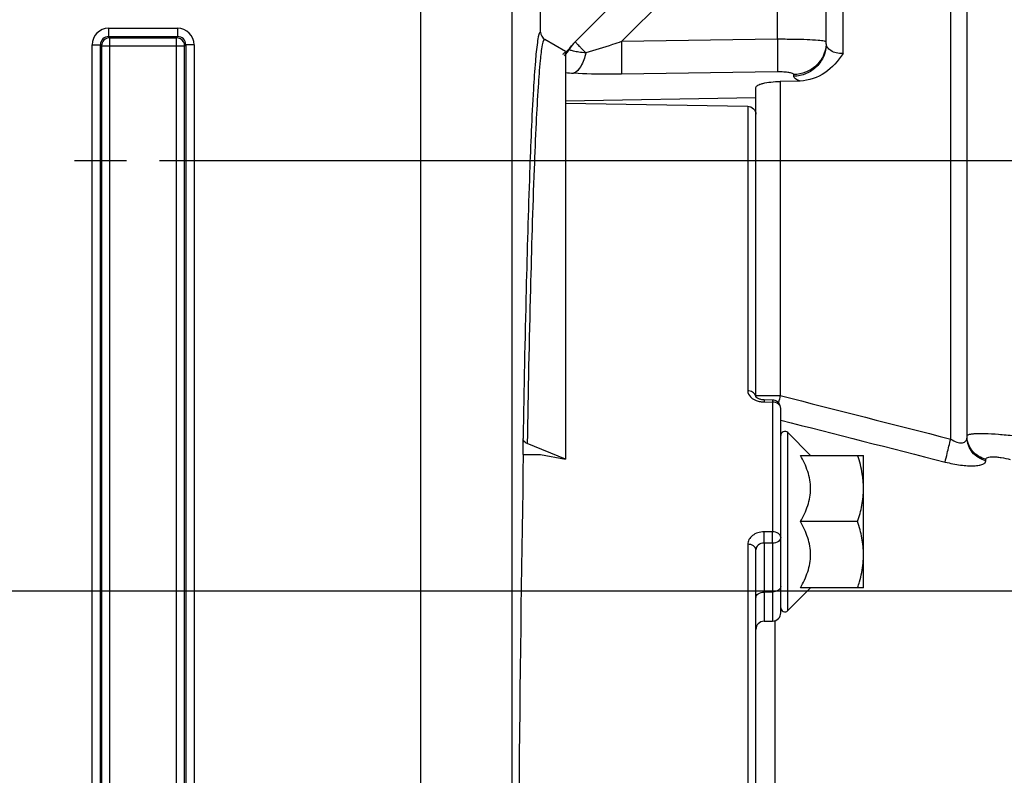
# Model space of a CAD drawing. Units: millimetres. Extents: x 0 to 594, y -38 to 420.
# Drawn here: x 203 to 232, y 281 to 303 of the extents above; entities that cross this region are included whole.
import ezdxf

# ---------------------------------------------------------------- set-up
doc = ezdxf.new("R2010")
doc.units = ezdxf.units.MM
doc.header["$LTSCALE"] = 32.67
doc.linetypes.add('CENTER', pattern=[0.6, 0.375, -0.075, 0.075, -0.075])
doc.layers.get('0').update_dxf_attribs({"linetype": 'CONTINUOUS'})
doc.layers.add('AXES', color=7, linetype='CONTINUOUS')
doc.layers.add('SOLIDES', color=7, linetype='CONTINUOUS')
doc.styles.get("Standard").update_dxf_attribs({"font": 'txt', "width": 0.85})
doc.dimstyles.new('DIMSTYLE_5', dxfattribs={"dimtxt": 3.5, "dimasz": 3.5, "dimexe": 0.18, "dimexo": 0.0625, "dimgap": 0.09, "dimtad": 1, "dimdec": 4, "dimlfac": 4, "dimdsep": 46, "dimtxsty": 'STANDARD', "dimblk": '_FILLED', "dimblk1": '_FILLED', "dimblk2": '_FILLED', "dimcen": 0.09, "dimclrt": 5, "dimadec": 0, "dimazin": 0, "dimtp": 0.0001, "dimtm": 0.0001, "dimtfac": 1, "dimtdec": 4, "dimtofl": 0, "dimtmove": 0, "dimatfit": 3, "dimldrblk": '_FILLED', "dimfxl": 1, "dimtolj": 1, "dimarcsym": 0})

# ---------------------------------------------------------------- blocks, each defined once
blk = doc.blocks.new('_FILLED')
at = {"color": 0, "linetype": 'BYBLOCK'}
blk.add_solid([(0, 0), (-1, 0.2143), (-1, -0.2143)], dxfattribs=at)
blk = doc.blocks.new('*D7')
at = {"color": 2, "linetype": 'CONTINUOUS'}
for p, q in [((200.219, 286.192), (245.332, 286.192)), ((243.832, 286.192), (243.832, 273.317)), ((243.832, 260.442), (243.832, 273.317)), ((239.969, 260.442), (245.332, 260.442))]:
    blk.add_line(p, q, dxfattribs=at)
at = {"color": 2, "linetype": 'CONTINUOUS', "xscale": 3.5, "yscale": 3.5, "zscale": 3.5}
for p, rotation in [((243.832, 286.192), 90), ((243.832, 260.442), 270)]:
    blk.add_blockref('_FILLED', p, dxfattribs=dict(at, rotation=rotation))
at = {"color": 5, "linetype": 'CONTINUOUS', "insert": (239.457, 273.317), "char_height": 3.5, "width": 8.925, "attachment_point": 2, "rotation": 90, "line_spacing_factor": 0.9}
blk.add_mtext('103', dxfattribs=at)
blk = doc.blocks.new('*D8')
at = {"color": 2, "linetype": 'CONTINUOUS'}
for p, q in [((206.969, 299.192), (257.203, 299.192)), ((255.703, 299.192), (255.703, 279.817)), ((255.703, 260.442), (255.703, 279.817)), ((239.969, 260.442), (257.203, 260.442))]:
    blk.add_line(p, q, dxfattribs=at)
at = {"color": 2, "linetype": 'CONTINUOUS', "xscale": 3.5, "yscale": 3.5, "zscale": 3.5}
for p, rotation in [((255.703, 299.192), 90), ((255.703, 260.442), 270)]:
    blk.add_blockref('_FILLED', p, dxfattribs=dict(at, rotation=rotation))
at = {"color": 5, "linetype": 'CONTINUOUS', "insert": (251.328, 279.817), "char_height": 3.5, "width": 8.925, "attachment_point": 2, "rotation": 90, "line_spacing_factor": 0.9}
blk.add_mtext('155', dxfattribs=at)
blk = doc.blocks.new('*D15')
at = {"color": 2, "linetype": 'CONTINUOUS'}
for p, q in [((96.969, 311.755), (96.969, 385.505)), ((233.969, 267.009), (233.969, 385.505)), ((96.969, 384.005), (165.469, 384.005)), ((233.969, 384.005), (165.469, 384.005))]:
    blk.add_line(p, q, dxfattribs=at)
at = {"color": 2, "linetype": 'CONTINUOUS', "xscale": 3.5, "yscale": 3.5, "zscale": 3.5, "rotation": 180}
blk.add_blockref('_FILLED', (96.969, 384.005), dxfattribs=at)
at = {"color": 2, "linetype": 'CONTINUOUS', "xscale": 3.5, "yscale": 3.5, "zscale": 3.5}
blk.add_blockref('_FILLED', (233.969, 384.005), dxfattribs=at)
at = {"color": 5, "linetype": 'CONTINUOUS', "insert": (165.469, 388.38), "char_height": 3.5, "width": 8.925, "attachment_point": 2, "line_spacing_factor": 0.9}
blk.add_mtext('548', dxfattribs=at)

msp = doc.modelspace()

# ---------------------------------------------------------------- linework, layer by layer
at = {"color": 9, "linetype": 'CONTINUOUS'}
for p, q in [((227.60232, 302.423559), (227.60232, 314.294362)), ((230.852345, 290.77833), (230.85232, 314.237634)), ((225.619773, 302.853782), (225.619773, 307.617636)), ((220.910161, 302.784937), (225.218909, 307.093669)), ((225.619773, 302.853782), (220.910161, 302.784937)), ((225.619773, 301.869601), (220.910176, 301.800475)), ((226.111046, 301.739444), (226.111046, 301.78787)), ((225.705505, 301.581943), (225.705505, 292.093827)), ((224.722957, 300.830751), (224.722957, 292.235746)), ((224.968594, 292.093827), (225.705505, 292.093827)), ((225.215839, 291.961692), (225.214231, 291.899857)), ((225.474619, 291.955509), (225.472957, 291.893659)), ((225.214231, 291.899857), (225.472957, 291.893659)), ((225.472957, 291.893659), (225.472957, 287.975021)), ((225.931982, 285.595907), (225.931982, 290.972684)), ((231.912153, 290.124312), (231.912153, 290.166849)), ((225.472957, 287.975021), (225.214231, 287.974797)), ((224.722957, 287.599439), (224.722957, 273.057141)), ((225.214239, 287.633422), (225.214231, 285.275493)), ((225.472957, 287.633627), (225.214239, 287.633422)), ((225.472957, 287.633627), (225.472957, 285.280009)), ((225.214231, 286.15675), (225.472957, 286.159944)), ((225.537153, 285.289902), (225.537087, 279.662009))]:
    msp.add_line(p, q, dxfattribs=at)
at = {"color": 7, "linetype": 'CONTINUOUS'}
for p, q in [((227.093594, 302.720327), (227.093594, 313.794439)), ((231.343594, 290.826339), (231.343594, 313.73771)), ((219.511487, 302.783009), (224.529254, 307.800776)), ((218.468594, 303.068376), (218.468594, 304.566985)), ((219.218594, 302.491004), (218.593632, 302.851826)), ((219.218594, 302.491004), (219.218594, 290.175126)), ((226.302562, 301.594854), (225.705505, 301.581943)), ((224.968594, 292.053064), (224.968594, 301.399585)), ((224.968594, 301.084004), (219.218594, 300.987057)), ((219.218594, 300.923557), (224.722957, 300.830751)), ((224.971223, 292.049139), (224.96845, 292.053064)), ((225.474565, 291.95551), (225.215839, 291.961692)), ((225.718594, 285.530348), (225.718594, 291.705582)), ((217.947119, 290.317228), (217.938736, 290.797493)), ((226.617909, 290.286757), (225.931982, 290.972684)), ((219.218594, 290.175126), (218.063736, 290.646595)), ((217.947119, 290.317228), (218.468594, 290.317228)), ((218.468594, 290.317228), (219.218594, 290.175126)), ((226.31097, 290.284296), (228.218594, 290.284296)), ((228.218594, 286.284296), (228.218594, 290.284296)), ((228.2071, 289.529292), (228.20675, 289.533011)), ((228.039961, 288.284296), (226.31097, 288.284296)), ((224.968594, 233.446849), (224.968594, 287.437088)), ((228.20675, 287.03558), (228.207115, 287.03946)), ((226.617909, 286.281835), (225.931982, 285.595907)), ((228.218594, 286.284296), (226.31097, 286.284296)), ((225.214231, 285.275492), (225.472957, 285.280008))]:
    msp.add_line(p, q, dxfattribs=at)
msp.add_lwpolyline([(225.215839, 291.961692), (225.200887, 291.962269), (225.173521, 291.964481), (225.147139, 291.968066), (225.121954, 291.972896), (225.098031, 291.978869), (225.075587, 291.985841), (225.054892, 291.993617), (225.036114, 292.002003), (225.019401, 292.010778), (225.004928, 292.019663), (224.992889, 292.028288), (224.983302, 292.036318), (224.9761, 292.043417), (224.971223, 292.049139)], dxfattribs=at)
for centre, radius, start, end in [((218.599701, 303.220756), 0.982802, 314.6902429, 324.7477189), ((220.218594, 302.075902), 1, 135, 150.8361284), ((225.468553, 291.705274), 0.250311, 79.9862644, 88.6112969), ((225.468584, 291.705574), 0.25001, 0.0016933, 79.9813953), ((225.843594, 290.884296), 0.125, 45, 180), ((225.581088, 289.283322), 2.637506, 0.0211497, 5.3510976), ((225.581141, 287.285267), 2.637454, 354.6523443, 359.9788924), ((225.843594, 285.684296), 0.125, 180, 315), ((225.468594, 285.52997), 0.25, 271.0000051, 0.0002483), ((225.218594, 285.02553), 0.25, 90.9999955, 179.9997447)]:
    msp.add_arc(centre, radius, start, end, dxfattribs=at)
at = {"color": 9, "linetype": 'CONTINUOUS'}
for centre, radius, start, end in [((218.486642, 303.043232), 0.98378, 315.6864082, 330.7952925), ((219.920851, 309.149818), 7.334636, 264.5046382, 266.4560681), ((225.653246, 292.093868), 0.684652, 180.0034268, 183.6335091), ((225.656651, 292.094055), 0.688062, 183.6310911, 184.4247703), ((225.224219, 292.600188), 0.699886, 254.2822423, 260.1671289), ((225.231809, 292.644054), 0.744404, 260.1681138, 268.6468777), ((266.029347, 281.798123), 41.617469, 165.6769397, 165.9855798)]:
    msp.add_arc(centre, radius, start, end, dxfattribs=at)
for points, knots in [([(218.468594, 303.068376), (218.445316, 303.081639), (218.385766, 302.909943), (218.383087, 302.840679), (218.371188, 302.757669)], [0, 0, 0, 0, 0.242121721, 1, 1, 1, 1]), ([(218.371188, 302.757669), (218.344288, 302.569992), (218.300121, 302.09909), (218.212655, 300.790623), (218.119716, 298.487175), (218.019019, 294.971172), (217.965214, 292.292943), (217.938736, 290.797493)], [0, 0, 0, 0, 0.04751529, 0.118449394, 0.32868001, 0.625159607, 1, 1, 1, 1]), ([(218.52073, 302.689968), (218.489335, 302.53225), (218.444383, 302.109116), (218.384111, 301.322037), (218.326125, 300.230341), (218.241022, 298.193233), (218.148262, 294.965581), (218.091415, 292.201353), (218.063736, 290.646595)], [0, 0, 0, 0, 0.04001697, 0.105663268, 0.19653734, 0.311991231, 0.613048556, 1, 1, 1, 1]), ([(218.593632, 302.851826), (218.579995, 302.859688), (218.549492, 302.814435), (218.537984, 302.763342), (218.525984, 302.716359), (218.52073, 302.689968)], [0, 0, 0, 0, 0.256370361, 0.561736087, 1, 1, 1, 1]), ([(219.834218, 302.445397), (219.788793, 302.491535), (219.724614, 302.557027), (219.645323, 302.638821), (219.597986, 302.68748), (219.562747, 302.725925), (219.532399, 302.755182), (219.52347, 302.771332), (219.509581, 302.781103), (219.511487, 302.783009)], [0, 0, 0, 0, 0.415743154, 0.588097153, 0.733039769, 0.848241784, 0.931889974, 0.98268897, 1, 1, 1, 1]), ([(220.910154, 302.78493), (220.820131, 302.75376), (220.464003, 302.632842), (220.104871, 302.520361), (219.834218, 302.445397)], [0, 0, 0, 0, 0.253294323, 1, 1, 1, 1]), ([(220.910176, 302.784937), (220.913307, 302.570888), (220.916987, 302.282334), (220.914408, 301.954288), (220.913483, 301.840035), (220.910177, 301.800464)], [0, 0, 0, 0, 0.652283763, 0.879004973, 1, 1, 1, 1]), ([(227.043524, 302.793914), (226.978904, 302.808811), (226.803249, 302.824891), (226.487378, 302.843426), (226.078146, 302.853097), (225.778369, 302.854549), (225.619773, 302.853782)], [0, 0, 0, 0, 0.13948748, 0.36935751, 0.666401231, 1, 1, 1, 1]), ([(225.619773, 302.853782), (225.622895, 302.639938), (225.626549, 302.351589), (225.624003, 302.023637), (225.623054, 301.90928), (225.619773, 301.869601)], [0, 0, 0, 0, 0.651851453, 0.878648216, 1, 1, 1, 1]), ([(227.093594, 302.720333), (227.093594, 302.594044), (227.042381, 302.338038), (226.823846, 302.014274), (226.497737, 301.795647), (226.239558, 301.741644), (226.111046, 301.739444)], [0, 0, 0, 0, 0.247815045, 0.496895408, 0.747787779, 1, 1, 1, 1]), ([(227.090849, 302.697325), (227.081759, 302.57711), (227.017157, 302.337185), (226.795242, 302.038812), (226.479454, 301.839199), (226.233519, 301.78997), (226.111046, 301.78787)], [0, 0, 0, 0, 0.247995586, 0.49720755, 0.748030433, 1, 1, 1, 1]), ([(227.093594, 302.76991), (227.093589, 302.775756), (227.072457, 302.787319), (227.056289, 302.79097), (227.043524, 302.793914)], [0, 0, 0, 0, 0.308574354, 1, 1, 1, 1]), ([(227.60232, 302.423559), (227.53277, 302.418981), (227.401239, 302.429203), (227.234854, 302.496921), (227.123897, 302.596461), (227.093592, 302.682146), (227.093594, 302.720314)], [0, 0, 0, 0, 0.324292804, 0.602562326, 0.822414939, 1, 1, 1, 1]), ([(219.834176, 302.44544), (219.762611, 302.450028), (219.636686, 302.461499), (219.49304, 302.485138), (219.407581, 302.508671), (219.369712, 302.525219), (219.344053, 302.541188), (219.342585, 302.558232), (219.345363, 302.563209)], [0, 0, 0, 0, 0.412123705, 0.725490933, 0.837431718, 0.917464856, 0.967242668, 1, 1, 1, 1]), ([(219.834306, 302.445423), (219.80224, 302.303185), (219.728472, 302.072197), (219.56059, 301.862888), (219.467468, 301.829213)], [0, 0, 0, 0, 0.595544929, 1, 1, 1, 1]), ([(220.910176, 301.800475), (220.786507, 301.798657), (220.305479, 301.795448), (219.82415, 301.806967), (219.467469, 301.829208)], [0, 0, 0, 0, 0.257106034, 1, 1, 1, 1]), ([(226.111046, 301.78787), (226.111034, 301.804794), (226.049776, 301.835974), (225.954153, 301.852818), (225.797368, 301.869236), (225.682462, 301.870519), (225.619773, 301.869601)], [0, 0, 0, 0, 0.099752767, 0.315763716, 0.630447863, 1, 1, 1, 1]), ([(226.302561, 301.594854), (226.252579, 301.612748), (226.177738, 301.640081), (226.111034, 301.709899), (226.111046, 301.739444)], [0, 0, 0, 0, 0.642460446, 1, 1, 1, 1]), ([(224.722957, 292.235746), (224.72296, 292.168124), (224.805578, 292.016731), (224.951525, 291.949911), (225.034621, 291.926472)], [0, 0, 0, 0, 0.439215247, 1, 1, 1, 1]), ([(224.956626, 292.103792), (224.939813, 292.143657), (224.867298, 292.213772), (224.772773, 292.235084), (224.722957, 292.235746)], [0, 0, 0, 0, 0.464787677, 1, 1, 1, 1]), ([(225.718594, 291.705582), (225.718594, 291.755605), (225.649621, 291.864495), (225.533889, 291.892859), (225.472957, 291.893659)], [0, 0, 0, 0, 0.450822131, 1, 1, 1, 1]), ([(230.683968, 290.084169), (230.701398, 290.172398), (230.758549, 290.403667), (230.815599, 290.634786), (230.85232, 290.778336)], [0, 0, 0, 0, 0.377702853, 1, 1, 1, 1]), ([(230.852345, 290.778323), (230.909588, 290.741721), (231.021389, 290.68485), (231.187323, 290.649165), (231.322873, 290.707717), (231.343594, 290.790215), (231.343594, 290.826341)], [0, 0, 0, 0, 0.33810889, 0.621217152, 0.820228134, 1, 1, 1, 1]), ([(231.343594, 290.869882), (231.343595, 290.873607), (231.348137, 290.892702), (231.367578, 290.903135), (231.381446, 290.909264)], [0, 0, 0, 0, 0.197218873, 1, 1, 1, 1]), ([(231.912153, 290.124312), (231.755521, 290.161985), (231.460084, 290.340994), (231.343594, 290.668684), (231.343594, 290.826338)], [0, 0, 0, 0, 0.505403449, 1, 1, 1, 1]), ([(231.912153, 290.166849), (231.762264, 290.202953), (231.479256, 290.369682), (231.354395, 290.675566), (231.344956, 290.826394)], [0, 0, 0, 0, 0.504999908, 1, 1, 1, 1]), ([(231.381446, 290.909264), (231.404449, 290.919429), (231.465192, 290.933627), (231.630535, 290.95195), (231.910885, 290.951439), (232.310225, 290.927955), (232.604202, 290.897536), (232.760255, 290.878552)], [0, 0, 0, 0, 0.05445256, 0.133600726, 0.360465441, 0.659630749, 1, 1, 1, 1]), ([(230.683968, 290.084168), (230.836824, 290.045108), (231.06224, 289.99954), (231.353106, 289.970453), (231.539354, 289.966935), (231.693682, 289.98026), (231.809528, 290.00973), (231.889956, 290.053853), (231.912151, 290.103194), (231.912153, 290.124312)], [0, 0, 0, 0, 0.364698868, 0.529970983, 0.675142364, 0.794946237, 0.886474415, 0.951184255, 1, 1, 1, 1]), ([(231.912153, 290.166849), (231.912157, 290.179009), (231.925618, 290.20768), (231.974789, 290.230132), (232.044314, 290.242982), (232.137015, 290.245674), (232.248553, 290.238651), (232.422485, 290.215924), (232.557309, 290.18742), (232.649063, 290.16429)], [0, 0, 0, 0, 0.047076816, 0.110046507, 0.201053663, 0.321336596, 0.467427523, 0.633649223, 1, 1, 1, 1]), ([(225.214231, 287.974797), (225.150408, 287.974738), (225.026101, 287.956755), (224.864108, 287.877358), (224.75094, 287.753634), (224.722959, 287.648971), (224.722957, 287.599439)], [0, 0, 0, 0, 0.281576631, 0.544583322, 0.781472636, 1, 1, 1, 1]), ([(225.214231, 287.633422), (225.214825, 287.659179), (225.216344, 287.772966), (225.21614, 287.886786), (225.214231, 287.974797)], [0, 0, 0, 0, 0.226406603, 1, 1, 1, 1]), ([(225.472957, 287.633627), (225.474288, 287.659359), (225.47367, 287.731179), (225.475734, 287.844957), (225.472475, 287.932993), (225.472957, 287.975021)], [0, 0, 0, 0, 0.226405282, 0.63066608, 1, 1, 1, 1]), ([(225.718594, 287.810377), (225.718594, 287.855666), (225.641929, 287.954199), (225.533212, 287.974329), (225.472957, 287.975021)], [0, 0, 0, 0, 0.429082023, 1, 1, 1, 1]), ([(225.718594, 287.810377), (225.718594, 287.762676), (225.646037, 287.658613), (225.533568, 287.634375), (225.472957, 287.633627)], [0, 0, 0, 0, 0.440382761, 1, 1, 1, 1]), ([(224.968594, 287.437091), (224.968594, 287.481926), (224.89113, 287.57937), (224.783149, 287.598757), (224.722957, 287.599439)], [0, 0, 0, 0, 0.426871908, 1, 1, 1, 1]), ([(225.214239, 287.633422), (225.153164, 287.634078), (225.032673, 287.604056), (224.968595, 287.489504), (224.968594, 287.437088)], [0, 0, 0, 0, 0.538161875, 1, 1, 1, 1]), ([(225.718594, 286.336693), (225.718594, 286.288978), (225.645999, 286.184933), (225.53355, 286.160692), (225.472957, 286.159944)], [0, 0, 0, 0, 0.440533496, 1, 1, 1, 1]), ([(224.968594, 285.980001), (224.968594, 286.027716), (225.041189, 286.131761), (225.153638, 286.156002), (225.214231, 286.15675)], [0, 0, 0, 0, 0.440533496, 1, 1, 1, 1])]:
    msp.add_open_spline(points, degree=3, knots=knots, dxfattribs=at)
at = {"color": 7, "linetype": 'CONTINUOUS'}
msp.add_open_spline([(218.468594, 303.068376), (218.468592, 302.985024), (218.521447, 302.893503), (218.593632, 302.851826)], degree=3, dxfattribs=at)
for points, knots in [([(219.29088, 302.522063), (219.253827, 302.485471), (219.200778, 302.44096), (219.143304, 302.403113), (219.129081, 302.39432)], [0, 0, 0, 0, 0.756945847, 1, 1, 1, 1]), ([(227.60232, 302.423559), (227.453678, 302.203222), (227.099964, 301.790954), (226.566311, 301.600557), (226.302562, 301.594854)], [0, 0, 0, 0, 0.501866272, 1, 1, 1, 1]), ([(224.968594, 301.399585), (224.968594, 301.428146), (225.020643, 301.468659), (225.095111, 301.499188), (225.228315, 301.537903), (225.433372, 301.568665), (225.60993, 301.579876), (225.705505, 301.581943)], [0, 0, 0, 0, 0.109503403, 0.203061562, 0.323641172, 0.633479691, 1, 1, 1, 1]), ([(224.722957, 300.830751), (224.785725, 300.829693), (224.914422, 300.779159), (224.968594, 300.650576), (224.968594, 300.589307)], [0, 0, 0, 0, 0.506074309, 1, 1, 1, 1]), ([(218.063736, 290.646595), (218.04577, 290.653931), (217.986307, 290.684119), (217.939572, 290.749629), (217.938736, 290.797493)], [0, 0, 0, 0, 0.288448966, 1, 1, 1, 1]), ([(226.31097, 288.284296), (226.39987, 288.438276), (226.555071, 288.75702), (226.65268, 289.284296), (226.555071, 289.811572), (226.39987, 290.130315), (226.31097, 290.284296)], [0, 0, 0, 0, 0.252565529, 0.500000017, 0.747434455, 1, 1, 1, 1]), ([(228.20675, 289.533011), (228.200715, 289.596713), (228.167415, 289.851597), (228.100955, 290.101314), (228.039961, 290.284296)], [0, 0, 0, 0, 0.249106613, 1, 1, 1, 1]), ([(228.039961, 288.284296), (228.093879, 288.446048), (228.184175, 288.774711), (228.218594, 289.115061), (228.218594, 289.284296)], [0, 0, 0, 0, 0.501864374, 1, 1, 1, 1]), ([(226.31097, 286.284296), (226.39987, 286.438276), (226.555071, 286.75702), (226.65268, 287.284296), (226.555071, 287.811572), (226.39987, 288.130315), (226.31097, 288.284296)], [0, 0, 0, 0, 0.252565763, 0.500000062, 0.747434329, 1, 1, 1, 1]), ([(228.218594, 287.284296), (228.218594, 287.453531), (228.184175, 287.793881), (228.093879, 288.122544), (228.039961, 288.284296)], [0, 0, 0, 0, 0.498135624, 1, 1, 1, 1]), ([(228.039961, 286.284296), (228.060377, 286.345542), (228.136579, 286.590715), (228.188617, 286.844187), (228.20675, 287.03558)], [0, 0, 0, 0, 0.251390442, 1, 1, 1, 1])]:
    msp.add_open_spline(points, degree=3, knots=knots, dxfattribs=at)
at = {"color": 9, "linetype": 'CONTINUOUS'}
for points in [[(224.968594, 292.045682), (224.968594, 292.065459), (224.964312, 292.08557), (224.956626, 292.103792)], [(225.705505, 292.093827), (227.421234, 291.655782), (229.136852, 291.217303), (230.852345, 290.77833)], [(225.718595, 291.351389), (227.373819, 290.929374), (229.028948, 290.506983), (230.683968, 290.084168)]]:
    msp.add_open_spline(points, degree=3, dxfattribs=at)
at = {"layer": 'AXES', "color": 2, "linetype": 'CENTER'}
msp.add_line((204.393594, 299.191966), (205.968594, 299.191966), dxfattribs=at)
at = {"layer": 'SOLIDES', "color": 9, "linetype": 'CONTINUOUS'}
for p, q in [((214.849786, 278.460672), (214.849786, 309.141862)), ((217.599367, 309.142295), (217.599367, 269.335239)), ((205.429108, 302.937679), (207.50837, 302.937679)), ((205.429108, 302.937679), (205.464268, 302.902616)), ((205.429206, 303.187641), (207.507982, 303.187641)), ((205.429206, 303.187641), (205.429206, 302.937679)), ((205.464268, 302.902616), (207.47292, 302.902616)), ((205.464268, 268.687679), (205.464268, 302.902616)), ((207.47292, 302.902616), (207.50837, 302.937679)), ((207.47292, 268.687679), (207.47292, 302.902616)), ((207.507982, 303.187641), (207.507982, 302.937679)), ((204.929282, 302.687717), (205.179244, 302.687717)), ((204.929282, 268.902578), (204.929282, 302.687717)), ((205.179244, 268.902615), (205.179244, 302.687677)), ((205.179244, 302.687677), (205.214306, 302.652654)), ((205.214306, 302.652654), (207.722882, 302.652654)), ((205.214306, 302.652654), (205.214306, 268.937641)), ((207.722882, 302.652654), (207.757944, 302.68768)), ((207.722882, 268.937641), (207.722882, 302.652654)), ((208.007906, 302.687717), (207.757944, 302.687717)), ((207.757944, 302.68768), (207.757944, 268.902618)), ((208.007906, 302.687717), (208.007906, 268.902578))]:
    msp.add_line(p, q, dxfattribs=at)
at = {"layer": 'SOLIDES', "color": 7, "linetype": 'CONTINUOUS'}
msp.add_line((218.468594, 303.068376), (218.468594, 304.827895), dxfattribs=at)
at = {"layer": 'SOLIDES', "color": 9, "linetype": 'CONTINUOUS'}
for centre, radius, start, end in [((205.429214, 302.687709), 0.499932, 90.0009376, 179.9990624), ((205.429082, 302.68784), 0.249839, 89.9941296, 180.0374422), ((207.507963, 302.687698), 0.499943, 0.0021682, 89.9978318), ((207.508106, 302.68784), 0.249838, 359.9632039, 89.9394341)]:
    msp.add_arc(centre, radius, start, end, dxfattribs=at)
at = {"layer": 'SOLIDES', "color": 7, "linetype": 'CONTINUOUS'}
for centre, radius, start, end in [((205.464361, 302.652562), 0.250055, 90.0212198, 179.9787802), ((207.472506, 302.65094), 0.251677, 74.9328071, 89.9057735), ((207.471317, 302.652271), 0.251565, 0.0873693, 14.5674763)]:
    msp.add_arc(centre, radius, start, end, dxfattribs=at)
msp.add_ellipse((218.468594, 260.441966), major_axis=(0, 42.25), ratio=0.017455065, start_param=7.068583471, end_param=7.645478933, dxfattribs=at)
msp.add_open_spline([(207.714795, 302.715544), (207.693748, 302.796599), (207.618798, 302.872213), (207.53793, 302.893964)], degree=3, dxfattribs=at)

# ---------------------------------------------------------------- dimensions: what is measured, and where the dimension line sits
at = {"color": 2, "linetype": 'CONTINUOUS'}
dim = msp.add_linear_dim(base=(233.968594, 384.005087), p1=(96.968594, 311.755155), p2=(233.968594, 267.009202), dimstyle='DIMSTYLE_5', dxfattribs=at)
dim.commit()
dim.dimension.update_dxf_attribs({"geometry": '*D15', "text_midpoint": (161.006094, 386.630087), "dimtype": 160})
for base, p2, picture, middle in [((255.70288, 299.191966), (206.968594, 299.191966), '*D8', (255.077408, 275.827506)), ((243.83163, 286.191966), (200.218594, 286.191966), '*D7', (243.206159, 269.327506))]:
    dim = msp.add_linear_dim(base=base, p1=(239.968594, 260.441966), p2=p2, angle=90, dimstyle='DIMSTYLE_5', dxfattribs=at)
    dim.commit()
    dim.dimension.update_dxf_attribs({"geometry": picture, "text_midpoint": middle, "dimtype": 160})

doc.saveas('drawing.dxf')
